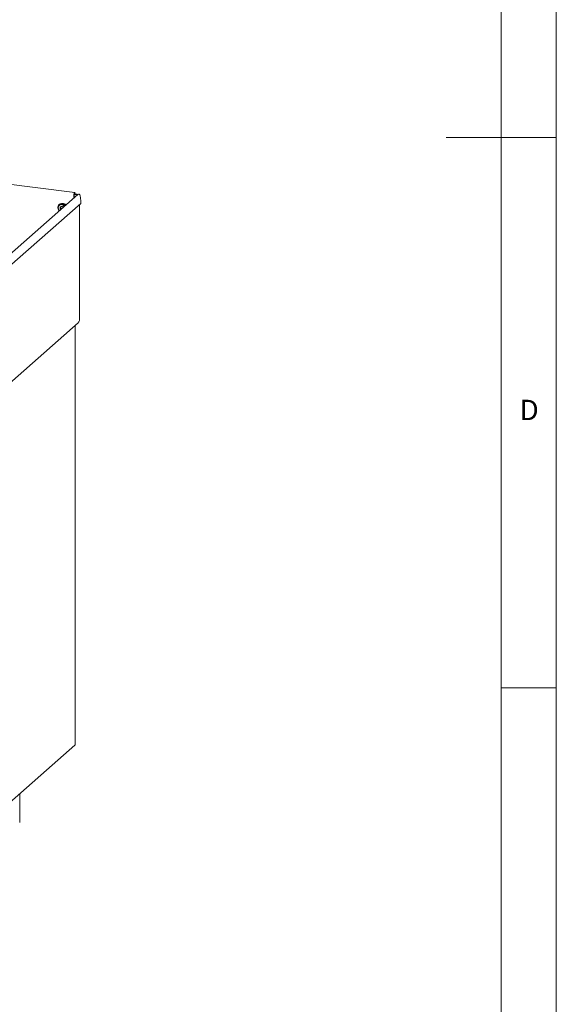
# Model space of a CAD drawing. Units: millimetres. Extents: x 5 to 415, y -14 to 292.
# Drawn here: x 366 to 415, y 70 to 159 of the extents above; entities that cross this region are included whole.
import ezdxf

# ---------------------------------------------------------------- set-up
doc = ezdxf.new("R2010")
doc.units = ezdxf.units.MM
doc.styles.add('SLDTEXTSTYLE0', font='TXT', dxfattribs={"width": 0.75})

msp = doc.modelspace()

# ---------------------------------------------------------------- linework, layer by layer
at = {"color": 7, "linetype": 'Continuous', "lineweight": 0}
for p, q in [((415, 5), (415, 292)), ((410.00032, 286.58726), (410.00032, 47.5873)), ((415, 148.5), (405, 148.5)), ((410, 98.5), (415, 98.5))]:
    msp.add_line(p, q, dxfattribs=at)
at = {"color": 7, "linetype": 'Continuous', "lineweight": 15}
for p, q in [((371.2592, 143.48571), (350.09545, 146.15209)), ((371.53005, 143.33134), (352.3539, 126.41956)), ((371.16948, 143.01334), (371.16948, 143.24122)), ((371.20262, 143.04257), (371.20262, 143.27045)), ((371.20768, 143.32185), (371.44521, 143.29193)), ((371.24035, 143.39126), (371.4879, 143.36008)), ((371.27019, 143.3875), (371.28797, 143.45968)), ((371.28797, 143.45968), (371.27838, 143.47268)), ((371.4879, 143.36008), (371.44521, 143.29193)), ((371.44521, 143.29193), (371.44877, 143.25965)), ((371.4879, 143.36008), (371.49452, 143.3)), ((371.74323, 143.22772), (371.79623, 142.74707)), ((352.2403, 125.26467), (371.79623, 142.51137)), ((369.85338, 142.41596), (369.83129, 142.39647)), ((370.0779, 142.24921), (369.92589, 142.1799)), ((370.20278, 142.1608), (370.0779, 142.24921)), ((371.67345, 131.86131), (371.67345, 142.40309)), ((371.79623, 142.51137), (371.79623, 142.74707)), ((369.92589, 142.1799), (369.92589, 142.003)), ((369.99218, 142.06146), (369.92589, 142.003)), ((369.92589, 142.003), (369.98023, 141.96453)), ((369.99218, 142.21013), (369.99218, 142.06146)), ((369.99218, 142.06146), (370.04652, 142.02299)), ((358.13899, 119.8274), (371.56077, 131.6643)), ((371.30489, 93.37485), (371.30489, 131.43864)), ((352.0602, 76.3462), (371.26257, 93.2811)), ((366.25748, 86.28475), (366.25748, 88.86702)), ((366.25707, 86.27119), (366.25748, 86.28475))]:
    msp.add_line(p, q, dxfattribs=at)
at = {"color": 7, "linetype": 'Continuous', "lineweight": 15, "flags": 128}
for points in [[(371.27838, 143.47268), (371.26247, 143.48503), (371.24442, 143.48258), (371.22568, 143.46551), (371.20775, 143.43519), (371.19206, 143.39404), (371.17986, 143.34536), (371.17212, 143.29302), (371.16948, 143.24122)], [(371.25404, 143.38954), (371.24912, 143.39236), (371.24009, 143.39113), (371.23072, 143.3826), (371.22176, 143.36744), (371.21391, 143.34686), (371.20781, 143.32252), (371.20395, 143.29635), (371.20262, 143.27045)], [(369.84223, 141.84283), (369.83922, 141.84605), (369.7825, 141.92132), (369.7429, 142.00578), (369.72255, 142.09487), (369.72255, 142.18381), (369.7429, 142.26778), (369.7825, 142.34226), (369.83922, 142.40324), (369.90999, 142.44743), (369.99101, 142.47244), (370.0779, 142.47694), (370.16598, 142.46067), (370.25051, 142.42452), (370.32692, 142.37042), (370.37922, 142.31641)], [(370.31575, 142.26043), (370.30527, 142.27282), (370.23867, 142.33271), (370.16112, 142.37486), (370.0779, 142.39639), (369.99468, 142.39583), (369.91712, 142.37323), (369.85053, 142.33011), (369.79943, 142.26943), (369.76731, 142.19531), (369.75635, 142.11281), (369.76731, 142.02755), (369.79943, 141.94534), (369.85053, 141.87178), (369.86152, 141.85983)], [(371.29682, 131.42603), (371.30319, 131.43392), (371.3047, 131.43847)], [(371.30489, 93.37485), (371.30319, 93.368), (371.29682, 93.36011)]]:
    msp.add_lwpolyline(points, dxfattribs=at)
at = {"color": 7, "linetype": 'Continuous', "lineweight": 15}
for centre, radius, start, end in [((370.08883, 142.11231), 0.38424, 35.5833585, 127.7894852), ((370.19689, 142.18386), 0.30734, 37.4556684, 97.6340683)]:
    msp.add_arc(centre, radius, start, end, dxfattribs=at)
msp.add_ellipse((371.62338, 143.24282), major_axis=(0.10537, -0.0752), ratio=0.77649257, start_param=0.60696707, end_param=2.96316156, dxfattribs=at)
msp.add_open_spline([(371.56039, 131.66492), (371.56163, 131.66569), (371.59609, 131.68736), (371.64112, 131.75612), (371.66296, 131.82718), (371.67345, 131.86131)], degree=3, knots=[0, 0, 0, 0, 0.01901524, 0.52883547, 1, 1, 1, 1], dxfattribs=at)
msp.add_open_spline([(371.26179, 93.28041), (371.27174, 93.29146), (371.29164, 93.31356), (371.29509, 93.3446), (371.29682, 93.36011)], degree=3, dxfattribs=at)

# ---------------------------------------------------------------- texts
at = {"color": 7, "linetype": 'Continuous', "lineweight": 0, "insert": (411.66667, 124.66802), "char_height": 1.85208, "attachment_point": 1, "style": 'SLDTEXTSTYLE0'}
msp.add_mtext('D', dxfattribs=at)
msp.add_mtext('D', dxfattribs=at)

doc.saveas('drawing.dxf')
